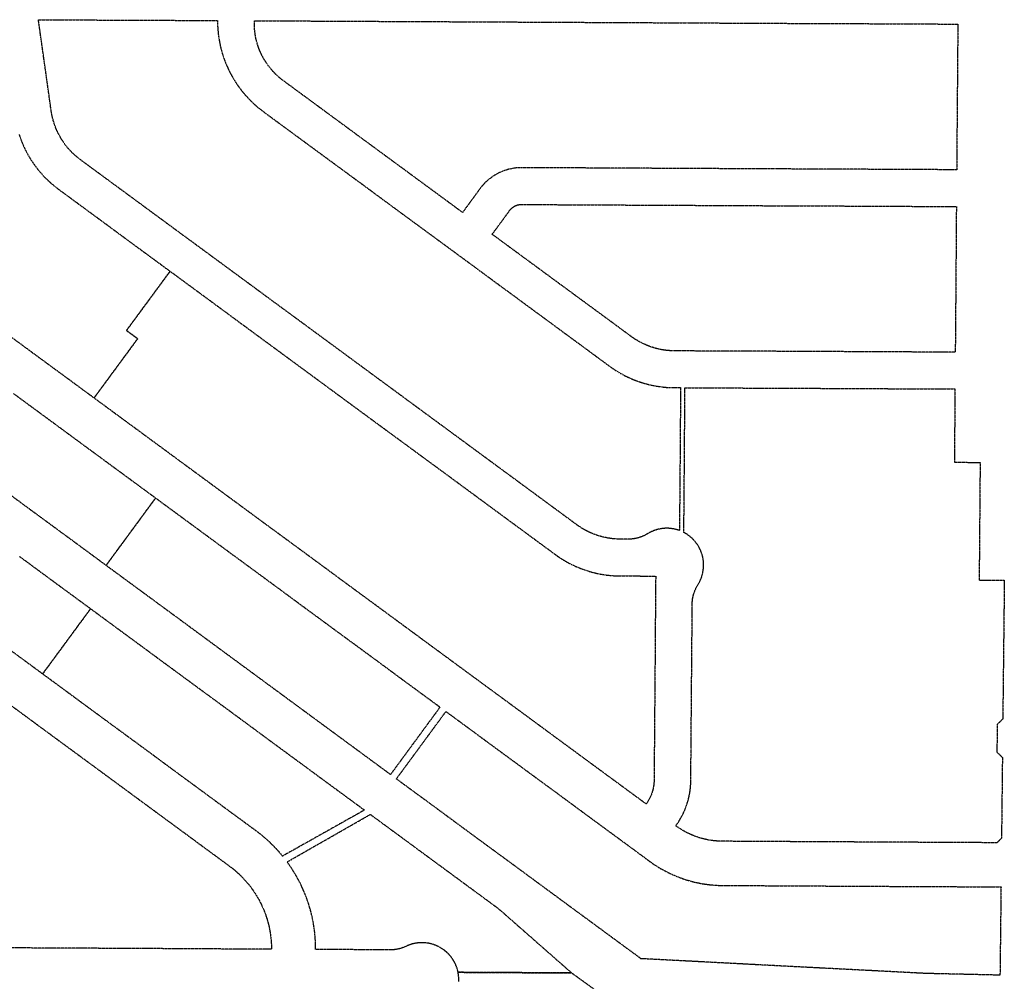
# Model space of a CAD drawing. Units: feet. Extents: x 6345524 to 6385823, y 2162094 to 2210110.
# Drawn here: x 6355279 to 6356618, y 2175546 to 2176853 of the extents above; entities that cross this region are included whole.
import ezdxf

# ---------------------------------------------------------------- set-up
doc = ezdxf.new("R2010")
doc.units = ezdxf.units.FT
doc.header["$MEASUREMENT"] = 0
doc.linetypes.add('PHANTOM2', pattern=[1.25, 0.625, -0.125, 0.125, -0.125, 0.125, -0.125])
doc.layers.add('EB-ROW', color=40, linetype='PHANTOM2')

msp = doc.modelspace()

# ---------------------------------------------------------------- linework, layer by layer
at = {"layer": 'EB-ROW'}
for points in [[(6355372.2, 2176655.2), (6355361.7, 2176662.9), (6355359.4, 2176664.7), (6355358, 2176665.8), (6355356.7, 2176666.9), (6355355.3, 2176668), (6355354, 2176669.2), (6355352.8, 2176670.4), (6355351.5, 2176671.6), (6355350.2, 2176672.8), (6355349, 2176674), (6355347.8, 2176675.3), (6355346.6, 2176676.6), (6355345.5, 2176677.9), (6355344.3, 2176679.2), (6355343.2, 2176680.6), (6355342.2, 2176681.9), (6355341.1, 2176683.3), (6355340.1, 2176684.7), (6355339, 2176686.1), (6355338, 2176687.6), (6355337.1, 2176689), (6355336.1, 2176690.5), (6355335.2, 2176692), (6355334.4, 2176693.5), (6355333.5, 2176695), (6355332.7, 2176696.5), (6355331.9, 2176698.1), (6355331.1, 2176699.6), (6355330.3, 2176701.2), (6355329.6, 2176702.8), (6355328.9, 2176704.4), (6355328.2, 2176706), (6355327.6, 2176707.7), (6355327, 2176709.3), (6355326.4, 2176710.9), (6355325.8, 2176712.6), (6355325.3, 2176714.3), (6355324.8, 2176715.9), (6355324.6, 2176716.8), (6355324.4, 2176717.6), (6355323.9, 2176719.3), (6355323.5, 2176721), (6355323.1, 2176722.7), (6355322.8, 2176724.4), (6355322.5, 2176726.1), (6355322.2, 2176727.8), (6355321.9, 2176729.6), (6355313.7, 2176788.2), (6355304.5, 2176853.3), (6355414, 2176852.7), (6355473.2, 2176852.5), (6355548.2, 2176852.1), (6355548.2, 2176849.4), (6355548.2, 2176846.8), (6355548.3, 2176844.1), (6355548.5, 2176841.4), (6355548.7, 2176838.8), (6355548.9, 2176836.1), (6355549.2, 2176833.5), (6355549.6, 2176830.8), (6355549.9, 2176828.2), (6355550.4, 2176825.6), (6355550.8, 2176823), (6355551.4, 2176820.3), (6355551.9, 2176817.7), (6355552.5, 2176815.1), (6355553.2, 2176812.6), (6355553.9, 2176810), (6355554.6, 2176807.4), (6355555.4, 2176804.9), (6355556.3, 2176802.3), (6355557.1, 2176799.8), (6355558, 2176797.3), (6355559, 2176794.8), (6355560, 2176792.4), (6355561.1, 2176789.9), (6355562.2, 2176787.5), (6355563.3, 2176785.1), (6355564.5, 2176782.7), (6355565.7, 2176780.3), (6355567, 2176778), (6355567.3, 2176777.4), (6355568.3, 2176775.7), (6355569.6, 2176773.4), (6355571, 2176771.1), (6355572.4, 2176768.8), (6355573.9, 2176766.6), (6355575.4, 2176764.4), (6355576.9, 2176762.2), (6355578.5, 2176760.1), (6355580.1, 2176757.9), (6355581.7, 2176755.8), (6355583.4, 2176753.8), (6355585.1, 2176751.7), (6355586.9, 2176749.7), (6355588.7, 2176747.8), (6355590.5, 2176745.8), (6355592.4, 2176743.9), (6355594.3, 2176742), (6355596.2, 2176740.2), (6355598.1, 2176738.4), (6355598.3, 2176738.2), (6355600.1, 2176736.6), (6355602.1, 2176734.9), (6355604.2, 2176733.2), (6355606.3, 2176731.5), (6355610.4, 2176728.3), (6355646.2, 2176702), (6355694.5, 2176666.5), (6355742.9, 2176631), (6355791.2, 2176595.4), (6355839.6, 2176559.9), (6355887.9, 2176524.4), (6355936.3, 2176488.8), (6355984.6, 2176453.3), (6356032.9, 2176417.8), (6356081.3, 2176382.2), (6356083.4, 2176380.7), (6356085.6, 2176379.2), (6356087.7, 2176377.8), (6356089.9, 2176376.3), (6356092.2, 2176375), (6356094.4, 2176373.6), (6356096.7, 2176372.3), (6356099, 2176371), (6356101.3, 2176369.8), (6356103.6, 2176368.6), (6356106, 2176367.5), (6356108.4, 2176366.4), (6356110.8, 2176365.3), (6356113.2, 2176364.3), (6356115.6, 2176363.4), (6356118.1, 2176362.4), (6356120.5, 2176361.5), (6356121.7, 2176361.1), (6356123, 2176360.7), (6356125.5, 2176359.9), (6356128, 2176359.1), (6356130.5, 2176358.4), (6356133, 2176357.8), (6356135.6, 2176357.1), (6356138.1, 2176356.6), (6356140.7, 2176356), (6356143.3, 2176355.5), (6356145.8, 2176355.1), (6356148.4, 2176354.7), (6356151, 2176354.3), (6356153.6, 2176354), (6356156.2, 2176353.7), (6356158.8, 2176353.5), (6356161.5, 2176353.4), (6356164.1, 2176353.2), (6356166.7, 2176353.1), (6356169.4, 2176353.1), (6356177.8, 2176353.1), (6356177.1, 2176253.8), (6356176.3, 2176158.9), (6356175.5, 2176159.2), (6356174.7, 2176159.5), (6356173.8, 2176159.7), (6356173, 2176160), (6356172.1, 2176160.2), (6356171.3, 2176160.4), (6356170.5, 2176160.6), (6356169.6, 2176160.8), (6356168.8, 2176161), (6356167.9, 2176161.2), (6356167, 2176161.3), (6356166.2, 2176161.4), (6356165.3, 2176161.6), (6356164.4, 2176161.7), (6356163.6, 2176161.7), (6356162.7, 2176161.8), (6356161.8, 2176161.9), (6356161, 2176161.9), (6356160.1, 2176161.9), (6356159.2, 2176161.9), (6356158.3, 2176161.9), (6356157.5, 2176161.9), (6356156.6, 2176161.9), (6356155.7, 2176161.8), (6356154.9, 2176161.8), (6356154, 2176161.7), (6356153.1, 2176161.6), (6356152.3, 2176161.5), (6356151.4, 2176161.3), (6356150.5, 2176161.2), (6356149.7, 2176161), (6356148.8, 2176160.9), (6356148, 2176160.7), (6356147.1, 2176160.5), (6356146.3, 2176160.3), (6356145.4, 2176160), (6356144.6, 2176159.8), (6356143.8, 2176159.5), (6356142.9, 2176159.2), (6356142.1, 2176159), (6356141.3, 2176158.7), (6356140.5, 2176158.3), (6356139.7, 2176158), (6356138.9, 2176157.7), (6356138.1, 2176157.3), (6356137.3, 2176156.9), (6356136.5, 2176156.5), (6356135.7, 2176156.1), (6356135, 2176155.7), (6356133.8, 2176155.1), (6356132.4, 2176154.2), (6356131.7, 2176153.8), (6356130.9, 2176153.3), (6356130.1, 2176152.9), (6356129.4, 2176152.5), (6356128.6, 2176152.1), (6356127.8, 2176151.8), (6356127, 2176151.4), (6356126.2, 2176151.1), (6356125.4, 2176150.7), (6356124.6, 2176150.4), (6356123.7, 2176150.1), (6356122.9, 2176149.8), (6356122.1, 2176149.6), (6356121.3, 2176149.3), (6356120.4, 2176149), (6356119.6, 2176148.8), (6356118.7, 2176148.6), (6356117.9, 2176148.4), (6356117, 2176148.2), (6356116.2, 2176148), (6356115.3, 2176147.9), (6356114.5, 2176147.7), (6356113.6, 2176147.6), (6356112.7, 2176147.5), (6356111.9, 2176147.4), (6356111, 2176147.3), (6356110.1, 2176147.3), (6356109.3, 2176147.2), (6356108.4, 2176147.2), (6356107.5, 2176147.2), (6356106.6, 2176147.2), (6356095.6, 2176147.2), (6356093.8, 2176147.2), (6356092.1, 2176147.3), (6356090.3, 2176147.4), (6356088.6, 2176147.5), (6356086.9, 2176147.7), (6356085.1, 2176147.8), (6356083.4, 2176148), (6356081.7, 2176148.3), (6356079.9, 2176148.5), (6356078.2, 2176148.8), (6356076.5, 2176149.2), (6356074.8, 2176149.5), (6356073.1, 2176149.9), (6356071.4, 2176150.3), (6356069.7, 2176150.8), (6356068, 2176151.2), (6356066.4, 2176151.8), (6356064.7, 2176152.3), (6356063, 2176152.9), (6356061.4, 2176153.4), (6356059.8, 2176154.1), (6356058.2, 2176154.7), (6356056.5, 2176155.4), (6356054.9, 2176156.1), (6356053.4, 2176156.8), (6356051.8, 2176157.6), (6356050.2, 2176158.4), (6356048.7, 2176159.2), (6356047.2, 2176160), (6356045.6, 2176160.9), (6356044.1, 2176161.8), (6356042.7, 2176162.7), (6356041.2, 2176163.7), (6356039.7, 2176164.6), (6356038.3, 2176165.6), (6356036.9, 2176166.6), (6356011.2, 2176185.5), (6355962.8, 2176221.1), (6355914.5, 2176256.6), (6355866.2, 2176292.1), (6355817.8, 2176327.7), (6355769.5, 2176363.2), (6355721.1, 2176398.8), (6355672.8, 2176434.3), (6355624.4, 2176469.8), (6355576.1, 2176505.4), (6355527.7, 2176540.9), (6355479.4, 2176576.4), (6355431, 2176612), (6355372.2, 2176655.2)], [(6355598.2, 2176851.9), (6355713.8, 2176851.3), (6355821.2, 2176850.8), (6355883.8, 2176850.5), (6355944.4, 2176850.2), (6356005, 2176849.9), (6356065.6, 2176849.6), (6356126.2, 2176849.3), (6356186.8, 2176849), (6356247.5, 2176848.7), (6356308.1, 2176848.4), (6356368.7, 2176848.1), (6356429.3, 2176847.9), (6356489.9, 2176847.6), (6356554.9, 2176847.3), (6356554.1, 2176748.3), (6356553.3, 2176649.3), (6356488.3, 2176649.6), (6356427.7, 2176649.9), (6356367.1, 2176650.2), (6356306.5, 2176650.4), (6356245.9, 2176650.7), (6356185.3, 2176651), (6356124.7, 2176651.3), (6356064.1, 2176651.6), (6356010.5, 2176651.9), (6355961.8, 2176652.1), (6355960.6, 2176652.1), (6355959.4, 2176652.1), (6355958.4, 2176652), (6355958.2, 2176652), (6355957, 2176652), (6355955.7, 2176651.9), (6355954.5, 2176651.8), (6355953.3, 2176651.6), (6355952.1, 2176651.5), (6355950.9, 2176651.3), (6355949.7, 2176651.1), (6355948.5, 2176650.9), (6355947.3, 2176650.6), (6355946.1, 2176650.4), (6355944.9, 2176650.1), (6355943.7, 2176649.8), (6355942.5, 2176649.5), (6355941.4, 2176649.1), (6355940.2, 2176648.8), (6355939, 2176648.4), (6355937.9, 2176648), (6355936.7, 2176647.6), (6355935.6, 2176647.1), (6355934.5, 2176646.7), (6355933.3, 2176646.2), (6355932.2, 2176645.7), (6355931.1, 2176645.2), (6355930, 2176644.6), (6355928.9, 2176644.1), (6355927.9, 2176643.5), (6355926.8, 2176642.9), (6355925.7, 2176642.3), (6355924.7, 2176641.6), (6355923.7, 2176641), (6355922.6, 2176640.3), (6355921.6, 2176639.6), (6355920.6, 2176638.9), (6355919.7, 2176638.2), (6355918.7, 2176637.5), (6355917.7, 2176636.7), (6355916.8, 2176635.9), (6355915.8, 2176635.2), (6355914.9, 2176634.3), (6355914, 2176633.5), (6355913.1, 2176632.7), (6355912.3, 2176631.8), (6355911.4, 2176631), (6355910.5, 2176630.1), (6355909.9, 2176629.4), (6355909.7, 2176629.2), (6355908.9, 2176628.3), (6355908.1, 2176627.4), (6355907.3, 2176626.4), (6355906.6, 2176625.5), (6355905.1, 2176623.6), (6355881.4, 2176591.2), (6355800.8, 2176650.5), (6355752.4, 2176686), (6355667.8, 2176748.2), (6355637.6, 2176770.4), (6355635.2, 2176772.2), (6355633.9, 2176773.3), (6355632.6, 2176774.4), (6355631.3, 2176775.5), (6355630, 2176776.6), (6355628.8, 2176777.7), (6355627.6, 2176778.9), (6355626.4, 2176780.1), (6355625.2, 2176781.3), (6355624, 2176782.5), (6355622.9, 2176783.7), (6355621.8, 2176785), (6355620.7, 2176786.3), (6355619.6, 2176787.6), (6355618.6, 2176788.9), (6355617.5, 2176790.3), (6355616.5, 2176791.6), (6355615.6, 2176793), (6355614.6, 2176794.4), (6355613.7, 2176795.8), (6355612.8, 2176797.2), (6355611.9, 2176798.7), (6355611, 2176800.1), (6355610.2, 2176801.6), (6355609.4, 2176803.1), (6355608.6, 2176804.6), (6355607.9, 2176806.1), (6355607.2, 2176807.6), (6355606.5, 2176809.1), (6355605.8, 2176810.7), (6355605.1, 2176812.2), (6355604.5, 2176813.8), (6355603.9, 2176815.4), (6355603.4, 2176817), (6355602.8, 2176818.6), (6355602.3, 2176820.2), (6355601.9, 2176821.8), (6355601.4, 2176823.4), (6355601, 2176825.1), (6355600.6, 2176826.7), (6355600.2, 2176828.4), (6355599.9, 2176830), (6355599.6, 2176831.7), (6355599.3, 2176833.4), (6355599.1, 2176835), (6355598.9, 2176836.7), (6355598.7, 2176838.4), (6355598.5, 2176840.1), (6355598.4, 2176841.7), (6355598.3, 2176843.4), (6355598.2, 2176845.1), (6355598.2, 2176846.8), (6355598.2, 2176848.5), (6355598.2, 2176850.2), (6355598.2, 2176851.9)], [(6355961.6, 2176602.1), (6356036.9, 2176601.7), (6356122.4, 2176601.3), (6356184.9, 2176601), (6356245.5, 2176600.7), (6356306.1, 2176600.4), (6356366.7, 2176600.2), (6356427.3, 2176599.9), (6356487.9, 2176599.6), (6356552.9, 2176599.3), (6356552.2, 2176500.3), (6356551.4, 2176401.3), (6356486.4, 2176401.6), (6356425.8, 2176401.9), (6356365.2, 2176402.2), (6356304.5, 2176402.5), (6356243.9, 2176402.7), (6356183.3, 2176403), (6356169.6, 2176403.1), (6356167.8, 2176403.1), (6356166.1, 2176403.2), (6356164.3, 2176403.3), (6356162.6, 2176403.4), (6356160.9, 2176403.5), (6356159.1, 2176403.7), (6356157.4, 2176403.9), (6356155.7, 2176404.2), (6356153.9, 2176404.4), (6356152.2, 2176404.7), (6356150.5, 2176405), (6356148.8, 2176405.4), (6356147.1, 2176405.8), (6356145.4, 2176406.2), (6356143.7, 2176406.7), (6356142, 2176407.1), (6356140.4, 2176407.6), (6356138.7, 2176408.2), (6356137.1, 2176408.7), (6356135.4, 2176409.3), (6356133.8, 2176409.9), (6356132.2, 2176410.6), (6356130.6, 2176411.3), (6356129, 2176412), (6356127.4, 2176412.7), (6356125.8, 2176413.5), (6356124.2, 2176414.3), (6356122.7, 2176415.1), (6356121.2, 2176415.9), (6356119.7, 2176416.8), (6356118.2, 2176417.7), (6356116.7, 2176418.6), (6356115.2, 2176419.5), (6356113.8, 2176420.5), (6356112.3, 2176421.5), (6356110.9, 2176422.5), (6356090.9, 2176437.3), (6356002.2, 2176502.4), (6355921.6, 2176561.6), (6355945.4, 2176593.9), (6355945.8, 2176594.5), (6355946, 2176594.8), (6355946.3, 2176595), (6355946.5, 2176595.3), (6355946.7, 2176595.6), (6355947, 2176595.8), (6355947.2, 2176596.1), (6355947.4, 2176596.3), (6355947.7, 2176596.6), (6355947.9, 2176596.8), (6355948.2, 2176597), (6355948.5, 2176597.3), (6355948.7, 2176597.5), (6355949, 2176597.7), (6355949.3, 2176597.9), (6355949.6, 2176598.1), (6355949.8, 2176598.3), (6355950.1, 2176598.5), (6355950.4, 2176598.7), (6355950.7, 2176598.9), (6355951, 2176599.1), (6355951.3, 2176599.3), (6355951.6, 2176599.5), (6355951.9, 2176599.6), (6355952.2, 2176599.8), (6355952.5, 2176600), (6355952.8, 2176600.1), (6355953.1, 2176600.3), (6355953.5, 2176600.4), (6355953.8, 2176600.6), (6355954.1, 2176600.7), (6355954.4, 2176600.8), (6355954.8, 2176600.9), (6355955.1, 2176601), (6355955.4, 2176601.2), (6355955.8, 2176601.3), (6355956.1, 2176601.4), (6355956.4, 2176601.4), (6355956.8, 2176601.5), (6355957.1, 2176601.6), (6355957.4, 2176601.7), (6355957.8, 2176601.8), (6355958.1, 2176601.8), (6355958.5, 2176601.9), (6355958.8, 2176601.9), (6355959.2, 2176602), (6355959.5, 2176602), (6355959.9, 2176602), (6355960.2, 2176602.1), (6355960.6, 2176602.1), (6355960.9, 2176602.1), (6355961.3, 2176602.1), (6355961.6, 2176602.1)], [(6355439.5, 2176419.6), (6355424.3, 2176430.8), (6355483.6, 2176511.3), (6355531.9, 2176475.8), (6355580.3, 2176440.2), (6355628.6, 2176404.7), (6355676.9, 2176369.2), (6355725.3, 2176333.6), (6355773.6, 2176298.1), (6355822, 2176262.6), (6355870.4, 2176227.1), (6355918.7, 2176191.5), (6355967, 2176156), (6356007.3, 2176126.4), (6356009.4, 2176124.8), (6356011.6, 2176123.3), (6356013, 2176122.3), (6356013.7, 2176121.9), (6356015.9, 2176120.5), (6356018.2, 2176119.1), (6356020.4, 2176117.7), (6356022.7, 2176116.4), (6356025, 2176115.2), (6356027.3, 2176113.9), (6356029.6, 2176112.8), (6356032, 2176111.6), (6356034.4, 2176110.5), (6356036.8, 2176109.5), (6356039.2, 2176108.5), (6356041.6, 2176107.5), (6356044, 2176106.6), (6356046.5, 2176105.7), (6356049, 2176104.8), (6356051.5, 2176104), (6356054, 2176103.3), (6356054.5, 2176103.1), (6356056.5, 2176102.5), (6356059, 2176101.9), (6356061.6, 2176101.3), (6356064.1, 2176100.7), (6356066.7, 2176100.1), (6356069.3, 2176099.6), (6356071.8, 2176099.2), (6356074.4, 2176098.8), (6356077, 2176098.4), (6356079.6, 2176098.1), (6356082.2, 2176097.9), (6356084.8, 2176097.6), (6356087.4, 2176097.5), (6356090.1, 2176097.3), (6356092.7, 2176097.3), (6356095.3, 2176097.2), (6356144, 2176097), (6356143.4, 2176026.4), (6356143, 2175966.4), (6356142.4, 2175896.5), (6356141.8, 2175819.5), (6356141.8, 2175817.7), (6356141.7, 2175816.7), (6356141.6, 2175815.8), (6356141.6, 2175814.8), (6356141.5, 2175813.9), (6356141.4, 2175812.9), (6356141.2, 2175811.9), (6356141.1, 2175811), (6356140.9, 2175810), (6356140.7, 2175809.1), (6356140.5, 2175808.1), (6356140.3, 2175807.2), (6356140.1, 2175806.3), (6356139.8, 2175805.3), (6356139.6, 2175804.4), (6356139.3, 2175803.5), (6356139, 2175802.6), (6356138.7, 2175801.6), (6356138.4, 2175800.7), (6356138, 2175799.8), (6356137.7, 2175798.9), (6356137.3, 2175798), (6356136.9, 2175797.2), (6356136.5, 2175796.3), (6356136.1, 2175795.4), (6356135.6, 2175794.5), (6356135.2, 2175793.7), (6356134.7, 2175792.8), (6356134.3, 2175792), (6356133.8, 2175791.2), (6356133.3, 2175790.4), (6356132.7, 2175789.5), (6356132.2, 2175788.7), (6356131.6, 2175787.9), (6356131.1, 2175787.2), (6356046.9, 2175849), (6355962, 2175911.5), (6355912, 2175948.2), (6355863.7, 2175983.7), (6355815.3, 2176019.3), (6355767, 2176054.8), (6355718.6, 2176090.3), (6355670.3, 2176125.9), (6355621.9, 2176161.4), (6355573.6, 2176196.9), (6355525.2, 2176232.5), (6355476.9, 2176268), (6355428.6, 2176303.5), (6355380.2, 2176339.1), (6355439.5, 2176419.6)], [(6356183.8, 2176353), (6356243.5, 2176352.7), (6356304.2, 2176352.5), (6356364.8, 2176352.2), (6356425.4, 2176351.9), (6356486, 2176351.6), (6356551, 2176351.3), (6356550.2, 2176251.8), (6356585.2, 2176251.4), (6356583.9, 2176091.6), (6356618.1, 2176091.3), (6356616, 2175902.7), (6356608.5, 2175895.3), (6356608, 2175857.8), (6356615.5, 2175850.2), (6356614.3, 2175740.5), (6356608.2, 2175734.5), (6356301.1, 2175736.1), (6356235.1, 2175736.5), (6356233.1, 2175736.5), (6356231.3, 2175736.6), (6356229.4, 2175736.7), (6356227.5, 2175736.8), (6356225.6, 2175737), (6356223.7, 2175737.1), (6356221.8, 2175737.4), (6356219.9, 2175737.6), (6356218.1, 2175737.9), (6356216.2, 2175738.2), (6356214.3, 2175738.6), (6356212.5, 2175739), (6356210.6, 2175739.4), (6356208.8, 2175739.9), (6356207, 2175740.3), (6356205.1, 2175740.9), (6356203.3, 2175741.4), (6356201.5, 2175742), (6356199.7, 2175742.6), (6356197.9, 2175743.2), (6356196.2, 2175743.9), (6356194.4, 2175744.6), (6356192.7, 2175745.3), (6356190.9, 2175746.1), (6356189.2, 2175746.9), (6356187.5, 2175747.7), (6356185.8, 2175748.6), (6356184.1, 2175749.5), (6356182.5, 2175750.4), (6356180.8, 2175751.3), (6356179.2, 2175752.3), (6356177.6, 2175753.3), (6356176, 2175754.3), (6356174.4, 2175755.4), (6356172.9, 2175756.5), (6356171.3, 2175757.6), (6356172.4, 2175759.1), (6356173.5, 2175760.6), (6356174.5, 2175762.1), (6356175.5, 2175763.6), (6356176.4, 2175765.2), (6356177.4, 2175766.8), (6356178.3, 2175768.4), (6356179.2, 2175770), (6356180, 2175771.6), (6356180.9, 2175773.3), (6356181.7, 2175774.9), (6356182.4, 2175776.6), (6356183.2, 2175778.3), (6356183.9, 2175780), (6356184.6, 2175781.7), (6356185.2, 2175783.4), (6356185.9, 2175785.1), (6356186.5, 2175786.8), (6356187, 2175788.6), (6356187.6, 2175790.4), (6356188.1, 2175792.1), (6356188.5, 2175793.9), (6356189, 2175795.7), (6356189.4, 2175797.5), (6356189.7, 2175799.3), (6356190.1, 2175801.1), (6356190.2, 2175801.7), (6356190.4, 2175802.9), (6356190.7, 2175804.7), (6356190.9, 2175806.5), (6356191.2, 2175808.4), (6356191.3, 2175810.2), (6356191.5, 2175812), (6356191.6, 2175813.9), (6356191.7, 2175815.7), (6356191.8, 2175819.1), (6356192.1, 2175861.7), (6356192.6, 2175921.7), (6356193.1, 2175981.7), (6356193.6, 2176041.7), (6356193.7, 2176059), (6356193.7, 2176060.5), (6356193.8, 2176061.4), (6356193.8, 2176062.3), (6356193.9, 2176063.2), (6356194, 2176064), (6356194.1, 2176064.9), (6356194.2, 2176065.8), (6356194.3, 2176066.6), (6356194.5, 2176067.5), (6356194.6, 2176068.3), (6356194.8, 2176069.2), (6356195, 2176070), (6356195.2, 2176070.9), (6356195.4, 2176071.7), (6356195.7, 2176072.6), (6356195.9, 2176073.4), (6356196.2, 2176074.2), (6356196.5, 2176075.1), (6356196.8, 2176075.9), (6356197.1, 2176076.7), (6356197.4, 2176077.5), (6356197.7, 2176078.3), (6356198.1, 2176079.1), (6356198.5, 2176079.9), (6356198.8, 2176080.7), (6356199.2, 2176081.5), (6356199.6, 2176082.2), (6356200.1, 2176083), (6356200.5, 2176083.8), (6356200.9, 2176084.5), (6356201.4, 2176085.3), (6356201.9, 2176086), (6356202.3, 2176086.8), (6356202.7, 2176087.5), (6356203.2, 2176088.3), (6356203.6, 2176089.1), (6356204, 2176089.8), (6356204.3, 2176090.6), (6356204.7, 2176091.4), (6356205, 2176092.2), (6356205.4, 2176093), (6356205.7, 2176093.8), (6356206, 2176094.6), (6356206.3, 2176095.5), (6356206.6, 2176096.3), (6356206.9, 2176097.1), (6356207.1, 2176098), (6356207.3, 2176098.8), (6356207.6, 2176099.6), (6356207.8, 2176100.5), (6356208, 2176101.3), (6356208, 2176101.6), (6356208.1, 2176102.2), (6356208.3, 2176103), (6356208.5, 2176103.9), (6356208.6, 2176104.8), (6356208.7, 2176105.6), (6356208.8, 2176106.5), (6356208.9, 2176107.4), (6356209, 2176108.2), (6356209, 2176109.1), (6356209.1, 2176110), (6356209.1, 2176110.9), (6356209.1, 2176111.7), (6356209.1, 2176112.6), (6356209.1, 2176113.5), (6356209, 2176114.3), (6356209, 2176115.2), (6356208.9, 2176116.1), (6356208.9, 2176117), (6356208.8, 2176117.8), (6356208.6, 2176118.7), (6356208.5, 2176119.6), (6356208.4, 2176120.4), (6356208.2, 2176121.3), (6356208.1, 2176122.1), (6356207.9, 2176123), (6356207.7, 2176123.8), (6356207.5, 2176124.7), (6356207.2, 2176125.5), (6356207, 2176126.4), (6356206.7, 2176127.2), (6356206.4, 2176128), (6356206.2, 2176128.8), (6356205.9, 2176129.7), (6356205.5, 2176130.5), (6356205.2, 2176131.3), (6356204.9, 2176132.1), (6356204.5, 2176132.9), (6356204.1, 2176133.7), (6356203.9, 2176134.2), (6356203.7, 2176134.4), (6356203.3, 2176135.2), (6356202.9, 2176136), (6356202.5, 2176136.8), (6356202.1, 2176137.5), (6356201.6, 2176138.3), (6356201.2, 2176139), (6356200.7, 2176139.7), (6356200.2, 2176140.4), (6356199.7, 2176141.2), (6356199.2, 2176141.9), (6356198.6, 2176142.6), (6356198.1, 2176143.2), (6356197.5, 2176143.9), (6356197, 2176144.6), (6356196.4, 2176145.2), (6356195.8, 2176145.9), (6356195.2, 2176146.5), (6356194.6, 2176147.1), (6356194, 2176147.8), (6356193.4, 2176148.4), (6356192.7, 2176149), (6356192.1, 2176149.5), (6356191.4, 2176150.1), (6356190.7, 2176150.7), (6356190.1, 2176151.2), (6356189.4, 2176151.7), (6356188.7, 2176152.3), (6356188, 2176152.8), (6356187.2, 2176153.3), (6356186.5, 2176153.8), (6356185.8, 2176154.2), (6356185, 2176154.7), (6356184.3, 2176155.1), (6356183.5, 2176155.6), (6356182.3, 2176156.2), (6356183.1, 2176253.8), (6356183.8, 2176353)], [(6355463.9, 2176203.1), (6355512.3, 2176167.5), (6355560.6, 2176132), (6355609, 2176096.5), (6355657.3, 2176060.9), (6355705.6, 2176025.4), (6355754, 2175989.9), (6355802.3, 2175954.3), (6355850.7, 2175918.8), (6355783.4, 2175827.2), (6355735, 2175862.8), (6355686.7, 2175898.3), (6355638.4, 2175933.8), (6355590, 2175969.4), (6355541.7, 2176004.9), (6355493.3, 2176040.5), (6355445, 2176076), (6355396.6, 2176111.5), (6355463.9, 2176203.1)], [(6355375.5, 2176052.6), (6355423.8, 2176017.1), (6355472.2, 2175981.5), (6355520.5, 2175946), (6355568.9, 2175910.5), (6355617.2, 2175874.9), (6355665.5, 2175839.4), (6355747.9, 2175778.9), (6355636.6, 2175716.4), (6355634.3, 2175719.1), (6355632.1, 2175721.7), (6355629.8, 2175724.3), (6355627.4, 2175726.9), (6355625, 2175729.4), (6355622.5, 2175731.8), (6355620.1, 2175734.3), (6355617.5, 2175736.6), (6355615, 2175739), (6355612.3, 2175741.3), (6355609.7, 2175743.5), (6355607, 2175745.7), (6355604.3, 2175747.8), (6355600.4, 2175750.8), (6355552, 2175786.3), (6355503.7, 2175821.8), (6355455.4, 2175857.4), (6355407, 2175892.9), (6355358.7, 2175928.4), (6355310.3, 2175964), (6355375.5, 2176052.6)], [(6356145.7, 2175702.5), (6356148, 2175701), (6356150.5, 2175699.5), (6356153.1, 2175698.1), (6356155.7, 2175696.7), (6356158.3, 2175695.3), (6356160.9, 2175694), (6356163.5, 2175692.7), (6356166.2, 2175691.4), (6356168.9, 2175690.3), (6356171.6, 2175689.1), (6356174.4, 2175688), (6356177.1, 2175687), (6356179.9, 2175686), (6356182.7, 2175685), (6356185.5, 2175684.1), (6356188.3, 2175683.3), (6356191.1, 2175682.5), (6356194, 2175681.7), (6356196.8, 2175681), (6356199.7, 2175680.4), (6356202.6, 2175679.8), (6356205.4, 2175679.2), (6356208.3, 2175678.7), (6356211.3, 2175678.3), (6356214.2, 2175677.9), (6356217.1, 2175677.5), (6356220, 2175677.2), (6356223, 2175677), (6356225.9, 2175676.8), (6356228.8, 2175676.6), (6356231.8, 2175676.5), (6356234.8, 2175676.5), (6356240.6, 2175676.5), (6356300.6, 2175676.1), (6356450.6, 2175675.3), (6356613.6, 2175674.5), (6356612.2, 2175554.5), (6356511, 2175556.8), (6356449.7, 2175560), (6356299.8, 2175567.7), (6356239.3, 2175570.9), (6356164.4, 2175574.8), (6356124, 2175576.9), (6356089.4, 2175602.3), (6356033.2, 2175643.6), (6355984.8, 2175679.2), (6355936.5, 2175714.7), (6355888.1, 2175750.2), (6355839.8, 2175785.8), (6355791.4, 2175821.3), (6355858.7, 2175912.9), (6355907.1, 2175877.3), (6355955.4, 2175841.8), (6356003.8, 2175806.3), (6356052.1, 2175770.7), (6356100.5, 2175735.2), (6356135.8, 2175709.2), (6356138.2, 2175707.5), (6356140.6, 2175705.8), (6356143, 2175704.2), (6356145.5, 2175702.6), (6356145.7, 2175702.5)], [(6355851.3, 2175702.9), (6355930.3, 2175644.8), (6356029.6, 2175557.6), (6356003.1, 2175557.7), (6355940.3, 2175558), (6355875.2, 2175558.4), (6355875.2, 2175558.8), (6355875, 2175559.6), (6355874.8, 2175560.5), (6355874.6, 2175561.3), (6355874.3, 2175562.2), (6355874.1, 2175563), (6355873.8, 2175563.8), (6355873.6, 2175564.7), (6355873.3, 2175565.5), (6355873, 2175566.3), (6355872.7, 2175567.1), (6355872.3, 2175567.9), (6355872, 2175568.7), (6355871.6, 2175569.5), (6355871.3, 2175570.3), (6355870.9, 2175571.1), (6355870.5, 2175571.9), (6355870.1, 2175572.6), (6355869.7, 2175573.4), (6355869.2, 2175574.2), (6355868.8, 2175574.9), (6355868.3, 2175575.6), (6355867.8, 2175576.4), (6355867.3, 2175577.1), (6355866.8, 2175577.8), (6355866.3, 2175578.5), (6355865.8, 2175579.2), (6355865.2, 2175579.9), (6355864.7, 2175580.6), (6355864.1, 2175581.2), (6355863.6, 2175581.9), (6355863, 2175582.5), (6355862.4, 2175583.2), (6355861.8, 2175583.8), (6355861.1, 2175584.4), (6355860.5, 2175585), (6355859.9, 2175585.6), (6355859.2, 2175586.2), (6355858.6, 2175586.8), (6355857.9, 2175587.3), (6355857.2, 2175587.9), (6355856.5, 2175588.4), (6355855.8, 2175588.9), (6355855.1, 2175589.4), (6355854.4, 2175589.9), (6355853.7, 2175590.4), (6355852.9, 2175590.9), (6355852.2, 2175591.4), (6355851.5, 2175591.8), (6355850.7, 2175592.2), (6355849.9, 2175592.7), (6355848.6, 2175593.3), (6355847.8, 2175593.7), (6355847, 2175594.1), (6355846.2, 2175594.5), (6355845.4, 2175594.8), (6355844.6, 2175595.1), (6355843.8, 2175595.4), (6355843, 2175595.7), (6355842.2, 2175596), (6355841.3, 2175596.3), (6355840.5, 2175596.6), (6355839.7, 2175596.8), (6355838.8, 2175597), (6355838, 2175597.2), (6355837.1, 2175597.4), (6355836.3, 2175597.6), (6355835.4, 2175597.8), (6355834.6, 2175597.9), (6355833.7, 2175598.1), (6355832.8, 2175598.2), (6355832, 2175598.3), (6355831.1, 2175598.4), (6355830.2, 2175598.5), (6355829.4, 2175598.5), (6355828.5, 2175598.6), (6355827.6, 2175598.6), (6355826.7, 2175598.6), (6355825.9, 2175598.6), (6355825, 2175598.6), (6355824.1, 2175598.6), (6355823.3, 2175598.6), (6355822.4, 2175598.5), (6355821.5, 2175598.4), (6355820.6, 2175598.3), (6355819.8, 2175598.2), (6355818.9, 2175598.1), (6355818.1, 2175598), (6355817.2, 2175597.8), (6355816.3, 2175597.7), (6355815.5, 2175597.5), (6355814.6, 2175597.3), (6355813.8, 2175597.1), (6355812.9, 2175596.9), (6355812.1, 2175596.6), (6355811.3, 2175596.4), (6355810.4, 2175596.1), (6355809.6, 2175595.8), (6355808.8, 2175595.5), (6355808, 2175595.2), (6355807.2, 2175594.9), (6355806.4, 2175594.5), (6355805.6, 2175594.2), (6355804.6, 2175593.8), (6355803.2, 2175593.1), (6355802.4, 2175592.7), (6355801.6, 2175592.4), (6355800.8, 2175592.1), (6355800, 2175591.8), (6355799.1, 2175591.5), (6355798.3, 2175591.2), (6355797.5, 2175591), (6355796.6, 2175590.7), (6355795.8, 2175590.5), (6355794.9, 2175590.3), (6355794.1, 2175590.1), (6355793.2, 2175589.9), (6355792.4, 2175589.7), (6355791.5, 2175589.6), (6355790.7, 2175589.4), (6355789.8, 2175589.3), (6355788.9, 2175589.2), (6355788.1, 2175589.1), (6355787.2, 2175589), (6355786.3, 2175589), (6355785.5, 2175588.9), (6355784.6, 2175588.9), (6355783.7, 2175588.9), (6355782.8, 2175588.9), (6355746.5, 2175589.1), (6355681.5, 2175589.4), (6355681.5, 2175592.9), (6355681.4, 2175596.4), (6355681.3, 2175599.8), (6355681.1, 2175603.3), (6355680.9, 2175606.8), (6355680.5, 2175610.2), (6355680.2, 2175613.7), (6355679.7, 2175617.1), (6355679.2, 2175620.5), (6355678.7, 2175624), (6355678.1, 2175627.4), (6355677.4, 2175630.8), (6355676.7, 2175634.2), (6355675.9, 2175637.6), (6355675, 2175640.9), (6355674.1, 2175644.3), (6355673.1, 2175647.6), (6355672.1, 2175650.9), (6355671, 2175654.2), (6355669.9, 2175657.5), (6355668.7, 2175660.8), (6355667.4, 2175664), (6355667.1, 2175664.8), (6355666.1, 2175667.2), (6355664.7, 2175670.4), (6355663.3, 2175673.6), (6355661.8, 2175676.7), (6355660.3, 2175679.9), (6355658.7, 2175682.9), (6355657.1, 2175686), (6355655.4, 2175689), (6355653.6, 2175692), (6355651.8, 2175695), (6355650, 2175697.9), (6355648.1, 2175700.8), (6355646.1, 2175703.7), (6355642.8, 2175708.4), (6355755.9, 2175773), (6355808, 2175734.7), (6355851.3, 2175702.9)]]:
    msp.add_lwpolyline(points, close=True, dxfattribs=at)
for points in [[(6355278.3, 2176697.1), (6355279.1, 2176694.7), (6355280, 2176692.2), (6355280.9, 2176689.7), (6355281.1, 2176689.3), (6355281.9, 2176687.3), (6355282.9, 2176684.9), (6355283.9, 2176682.5), (6355285, 2176680.1), (6355286.1, 2176677.7), (6355287.3, 2176675.4), (6355288.5, 2176673.1), (6355289.8, 2176670.8), (6355291, 2176668.5), (6355292.4, 2176666.2), (6355293.7, 2176664), (6355295.2, 2176661.8), (6355296.6, 2176659.6), (6355298.1, 2176657.5), (6355299.6, 2176655.3), (6355301.2, 2176653.2), (6355302.7, 2176651.1), (6355304.2, 2176649.3), (6355304.4, 2176649.1), (6355306, 2176647.1), (6355307.7, 2176645.1), (6355309.5, 2176643.1), (6355311.2, 2176641.2), (6355313, 2176639.3), (6355314.9, 2176637.4), (6355316.8, 2176635.6), (6355318.7, 2176633.8), (6355320.6, 2176632), (6355322.5, 2176630.3), (6355324.5, 2176628.6), (6355326.6, 2176626.9), (6355328.6, 2176625.3), (6355332.1, 2176622.6), (6355338.5, 2176617.9), (6355386.9, 2176582.4), (6355435.2, 2176546.8), (6355483.6, 2176511.3), (6355424.3, 2176430.8), (6355424.3, 2176430.8), (6355439.5, 2176419.6), (6355380.2, 2176339.1), (6355331.9, 2176374.6), (6355283.5, 2176410.1), (6355235.2, 2176445.7)], [(6355270.5, 2176345.2), (6355318.9, 2176309.7), (6355367.2, 2176274.1), (6355415.6, 2176238.6), (6355415.6, 2176238.6), (6355463.9, 2176203.1), (6355396.6, 2176111.5), (6355348.3, 2176147.1), (6355299.9, 2176182.6), (6355251.6, 2176218.1)], [(6355278.8, 2176123.7), (6355327.1, 2176088.1), (6355327.1, 2176088.1), (6355375.5, 2176052.6), (6355310.3, 2175964), (6355262, 2175999.5)], [(6355251.3, 2175932.9), (6355299.7, 2175897.3), (6355348, 2175861.8), (6355396.3, 2175826.3), (6355444.7, 2175790.7), (6355497.1, 2175752.2), (6355497.1, 2175752.2), (6355564.4, 2175702.7), (6355567.9, 2175700.1), (6355569.8, 2175698.6), (6355571.7, 2175697), (6355573.5, 2175695.4), (6355575.4, 2175693.8), (6355577.2, 2175692.2), (6355578.9, 2175690.5), (6355580.7, 2175688.8), (6355582.4, 2175687), (6355584.1, 2175685.2), (6355585.7, 2175683.4), (6355587.3, 2175681.6), (6355588.9, 2175679.7), (6355590.5, 2175677.9), (6355592, 2175675.9), (6355593.5, 2175674), (6355594.9, 2175672), (6355596.3, 2175670), (6355597.7, 2175668), (6355599.1, 2175666), (6355600.4, 2175663.9), (6355601.6, 2175661.8), (6355602.9, 2175659.7), (6355604.1, 2175657.6), (6355605.2, 2175655.5), (6355606.4, 2175653.3), (6355607.5, 2175651.1), (6355608.5, 2175648.9), (6355609.5, 2175646.7), (6355610.5, 2175644.4), (6355611.4, 2175642.2), (6355612.3, 2175639.9), (6355613.2, 2175637.6), (6355614, 2175635.3), (6355614.7, 2175633), (6355615.5, 2175630.7), (6355616.2, 2175628.3), (6355616.8, 2175626), (6355617.4, 2175623.6), (6355618, 2175621.2), (6355618.5, 2175618.8), (6355619, 2175616.4), (6355619.4, 2175614), (6355619.8, 2175611.6), (6355620.2, 2175609.2), (6355620.5, 2175606.8), (6355620.8, 2175604.4), (6355621, 2175601.9), (6355621.2, 2175599.5), (6355621.3, 2175597.1), (6355621.4, 2175594.6), (6355621.5, 2175592.2), (6355621.5, 2175589.7), (6355529, 2175590.2), (6355442.5, 2175590.7), (6355380.5, 2175591), (6355320.5, 2175591.3), (6355220.5, 2175591.8)], [(6355876.1, 2175545.7), (6355876.2, 2175546.6), (6355876.2, 2175547.5), (6355876.2, 2175548.4), (6355876.2, 2175549.2), (6355876.2, 2175550.1), (6355876.2, 2175551), (6355876.1, 2175551.8), (6355876, 2175552.7), (6355876, 2175553.6), (6355875.9, 2175554.5), (6355875.8, 2175555.3), (6355875.6, 2175556.2), (6355875.5, 2175557), (6355875.3, 2175557.9), (6355875.2, 2175558.4), (6355875.2, 2175558.4), (6355875.2, 2175558.4), (6355940.3, 2175558), (6356003.1, 2175557.7), (6356029.6, 2175557.6), (6356071.3, 2175527.5)]]:
    msp.add_lwpolyline(points, dxfattribs=at)

doc.saveas('drawing.dxf')
